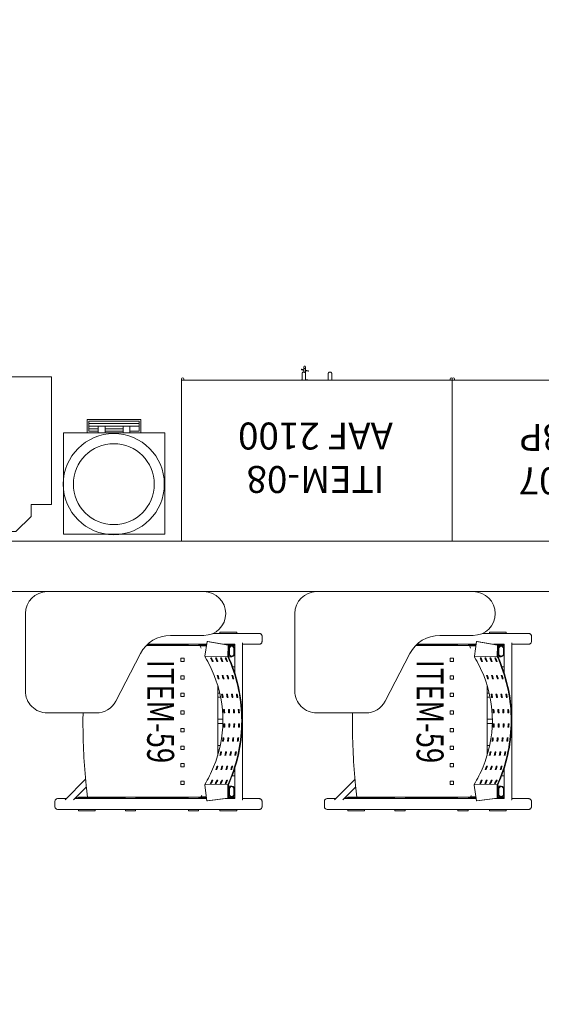
# Model space of a CAD drawing. Units: millimetres. Extents: x 3507 to 3893, y 995 to 1179.
# Drawn here: x 3520 to 3522, y 1091 to 1094 of the extents above; entities that cross this region are included whole.
import ezdxf
from ezdxf.enums import TextEntityAlignment as Align

# ---------------------------------------------------------------- set-up
doc = ezdxf.new("R2010")
doc.units = ezdxf.units.MM
doc.layers.add('01', color=1, linetype='Continuous', lineweight=9)
doc.layers.add('Emobi', color=7, linetype='Continuous', lineweight=5)
doc.layers.add('AREA', color=13, linetype='Continuous', lineweight=9, plot=False)
doc.styles.add('CONCEITO-TXT', font='sanss___.ttf')

# ---------------------------------------------------------------- blocks, each defined once
blk = doc.blocks.new('terreo_amazon')
at = {"layer": '01', "color": 8}
for p, q in [((16.05, -9.53), (0.15, -9.53)), ((16.05, -9.68), (0.15, -9.68))]:
    blk.add_line(p, q, dxfattribs=at)
blk = doc.blocks.new('UFOPA59')
at = {"linetype": 'Continuous', "lineweight": 0}
for p, q in [((-0.2614, 0.1899), (-0.2614, 0.3232)), ((-0.2374, 0.3351), (-0.2534, 0.3351)), ((-0.2294, 0.2768), (-0.2294, 0.3232)), ((0.2291, 0.2768), (0.2291, 0.3232)), ((0.2531, 0.3351), (0.2371, 0.3351)), ((0.2611, 0.1899), (0.2611, 0.3232)), ((-0.2335, 0.2768), (0.2325, 0.2768)), ((-0.071, 0.2633), (-0.071, 0.2605)), ((-0.0355, 0.2646), (-0.0355, 0.2674)), ((-0.0255, 0.268), (-0.0255, 0.2652)), ((0.0065, 0.2657), (0.0065, 0.2685)), ((0.0165, 0.2682), (0.0165, 0.2654)), ((0.0485, 0.263), (0.0485, 0.2658)), ((0.0585, 0.2645), (0.0585, 0.2617)), ((0.2325, 0.2768), (0.2325, 0.276)), ((-0.2654, 0.2101), (-0.2654, 0.2601)), ((-0.2654, 0.2601), (-0.2614, 0.2601)), ((-0.227, 0.2362), (-0.2373, 0.1741)), ((-0.2373, 0.1722), (-0.227, 0.2343)), ((-0.2294, 0.222), (-0.2294, 0.254)), ((-0.2294, 0.254), (-0.1448, 0.254)), ((-0.2271, 0.2354), (-0.2271, 0.254)), ((-0.227, 0.2362), (-0.227, 0.2343)), ((-0.192, 0.2358), (-0.227, 0.2362)), ((-0.227, 0.2343), (-0.192, 0.2338)), ((-0.2254, 0.254), (-0.2254, 0.2362)), ((-0.2244, 0.2362), (-0.2244, 0.2451)), ((-0.2164, 0.2529), (-0.2004, 0.2529)), ((-0.2164, 0.2517), (-0.2004, 0.2517)), ((-0.2004, 0.2384), (-0.2164, 0.2384)), ((-0.2004, 0.2372), (-0.2164, 0.2372)), ((-0.1924, 0.2358), (-0.1924, 0.2451)), ((-0.192, 0.2358), (-0.192, 0.2338)), ((-0.1621, 0.248), (-0.1621, 0.254)), ((-0.1494, 0.2525), (-0.1494, 0.254)), ((-0.1365, 0.2455), (-0.1365, 0.2483)), ((-0.1265, 0.2512), (-0.1265, 0.2485)), ((-0.1265, 0.2367), (-0.1265, 0.234)), ((-0.081, 0.2589), (-0.081, 0.2617)), ((-0.081, 0.2444), (-0.081, 0.2471)), ((-0.0717, 0.248), (-0.0717, 0.2487)), ((-0.0717, 0.2334), (-0.0717, 0.2341)), ((-0.071, 0.2488), (-0.071, 0.246)), ((-0.071, 0.2342), (-0.071, 0.2315)), ((-0.0355, 0.25), (-0.0355, 0.2528)), ((-0.0355, 0.2354), (-0.0355, 0.2382)), ((-0.0255, 0.2534), (-0.0255, 0.2506)), ((-0.0255, 0.2389), (-0.0255, 0.2361)), ((0.0065, 0.2511), (0.0065, 0.2539)), ((0.0065, 0.2365), (0.0065, 0.2393)), ((0.0165, 0.2536), (0.0165, 0.2508)), ((0.0165, 0.239), (0.0165, 0.2362)), ((0.0485, 0.2483), (0.0485, 0.2512)), ((0.0485, 0.2337), (0.0485, 0.2365)), ((0.0585, 0.2499), (0.0585, 0.2471)), ((0.0585, 0.2353), (0.0585, 0.2325)), ((0.0905, 0.2562), (0.0905, 0.2591)), ((0.0905, 0.2416), (0.0905, 0.2444)), ((0.1005, 0.2569), (0.1005, 0.254)), ((0.1005, 0.2422), (0.1005, 0.2394)), ((0.1325, 0.2454), (0.1325, 0.2482)), ((0.1399, 0.254), (0.2291, 0.254)), ((0.1425, 0.245), (0.1425, 0.2422)), ((0.1487, 0.251), (0.1487, 0.254)), ((0.1614, 0.2464), (0.1614, 0.254)), ((0.1921, 0.2352), (0.1921, 0.2451)), ((0.228, 0.2356), (0.193, 0.2352)), ((0.193, 0.2352), (0.193, 0.2333)), ((0.2001, 0.2529), (0.2161, 0.2529)), ((0.2001, 0.2517), (0.2161, 0.2517)), ((0.2161, 0.2384), (0.2001, 0.2384)), ((0.2161, 0.2372), (0.2001, 0.2372)), ((0.2241, 0.2355), (0.2241, 0.2451)), ((0.2251, 0.2355), (0.2251, 0.254)), ((0.2264, 0.2356), (0.2264, 0.254)), ((0.228, 0.2356), (0.228, 0.2336)), ((0.2357, 0.1734), (0.228, 0.2356)), ((0.2291, 0.2266), (0.2291, 0.254)), ((0.2611, 0.2601), (0.2651, 0.2601)), ((0.2651, 0.2601), (0.2651, 0.2101)), ((-0.2614, 0.2101), (-0.2654, 0.2101)), ((-0.1934, 0.1657), (-0.192, 0.2338)), ((-0.1885, 0.2259), (-0.1885, 0.2287)), ((-0.1885, 0.2115), (-0.1885, 0.2143)), ((-0.1785, 0.233), (-0.1785, 0.2303)), ((-0.1785, 0.2186), (-0.1785, 0.2158)), ((-0.1365, 0.231), (-0.1365, 0.2338)), ((-0.1365, 0.2165), (-0.1365, 0.2193)), ((-0.1365, 0.202), (-0.1365, 0.2048)), ((-0.1265, 0.2222), (-0.1265, 0.2195)), ((-0.1265, 0.2077), (-0.1265, 0.205)), ((-0.0844, 0.2034), (-0.0844, 0.2096)), ((-0.081, 0.2298), (-0.081, 0.2326)), ((-0.081, 0.2153), (-0.081, 0.2181)), ((-0.0717, 0.2189), (-0.0717, 0.2196)), ((-0.0717, 0.2034), (-0.0717, 0.2123)), ((-0.071, 0.2197), (-0.071, 0.2169)), ((-0.0355, 0.2209), (-0.0355, 0.2237)), ((-0.0255, 0.2243), (-0.0255, 0.2215)), ((-0.0067, 0.2034), (-0.0067, 0.219)), ((0.006, 0.2034), (0.006, 0.2189)), ((0.0065, 0.2219), (0.0065, 0.2247)), ((0.0165, 0.2244), (0.0165, 0.2216)), ((0.0485, 0.2191), (0.0485, 0.2219)), ((0.0585, 0.2207), (0.0585, 0.2178)), ((0.071, 0.2034), (0.071, 0.2113)), ((0.0837, 0.2034), (0.0837, 0.2083)), ((0.0905, 0.2269), (0.0905, 0.2298)), ((0.0905, 0.2123), (0.0905, 0.2151)), ((0.1005, 0.2275), (0.1005, 0.2247)), ((0.1005, 0.2129), (0.1005, 0.2101)), ((0.1325, 0.2307), (0.1325, 0.2335)), ((0.1325, 0.216), (0.1325, 0.2189)), ((0.1425, 0.2303), (0.1425, 0.2275)), ((0.1425, 0.2156), (0.1425, 0.2128)), ((0.1745, 0.2301), (0.1745, 0.2329)), ((0.1745, 0.2154), (0.1745, 0.2182)), ((0.1845, 0.2286), (0.1845, 0.2257)), ((0.1845, 0.2139), (0.1845, 0.211)), ((0.1866, 0.1653), (0.188, 0.2334)), ((0.193, 0.2333), (0.228, 0.2336)), ((0.228, 0.2336), (0.2357, 0.1715)), ((0.2651, 0.2101), (0.2611, 0.2101)), ((-0.1885, 0.197), (-0.1885, 0.1998)), ((-0.1885, 0.1826), (-0.1885, 0.1854)), ((-0.1802, 0.2034), (-0.1785, 0.2034)), ((-0.1785, 0.2041), (-0.1785, 0.2013)), ((-0.1785, 0.1897), (-0.1785, 0.1869)), ((-0.1074, 0.2034), (0.1014, 0.2034)), ((0.1325, 0.2014), (0.1325, 0.2042)), ((0.1327, 0.2034), (0.135, 0.2034)), ((0.1425, 0.2009), (0.1425, 0.1981)), ((0.1745, 0.2007), (0.1745, 0.2035)), ((0.1745, 0.2034), (0.1748, 0.2034)), ((0.1745, 0.186), (0.1745, 0.1888)), ((0.1845, 0.1991), (0.1845, 0.1963)), ((0.1845, 0.1844), (0.1845, 0.1816)), ((-0.3854, -0.3027), (-0.3854, 0.1623)), ((-0.2554, 0.1623), (-0.2554, 0.0629)), ((-0.2373, 0.1741), (-0.2373, 0.1722)), ((-0.1934, 0.1657), (-0.2373, 0.1722)), ((-0.2254, 0.1478), (-0.2294, 0.1478)), ((-0.2271, 0.1478), (-0.2271, 0.1707)), ((-0.2254, 0.1507), (-0.2181, 0.1544)), ((-0.2254, 0.1507), (-0.2254, -0.0085)), ((-0.2244, 0.1703), (-0.2244, 0.1512)), ((0.2357, 0.1715), (0.1891, 0.1648)), ((0.22, 0.156), (0.2246, 0.1537)), ((0.2241, 0.1539), (0.2241, 0.1698)), ((0.2246, 0.1537), (0.2246, -0.1829)), ((0.2291, 0.1478), (0.2246, 0.1478)), ((0.2264, 0.1478), (0.2264, 0.1702)), ((0.2357, 0.1734), (0.2357, 0.1715)), ((0.2652, 0.1468), (0.2611, 0.1468)), ((0.2652, 0.1468), (0.2652, 0.1386)), ((-0.2294, 0.0284), (-0.2294, 0.1349)), ((0.2291, 0.0284), (0.2291, 0.1349)), ((0.2611, 0.0284), (0.2611, 0.1349)), ((0.2652, 0.1386), (0.2652, 0.1249)), ((0.2652, 0.1249), (0.2652, 0.1168)), ((-0.2254, 0.1158), (-0.2294, 0.1158)), ((-0.2271, -0.0068), (-0.2271, 0.1158)), ((-0.1881, 0.1036), (-0.1781, 0.1036)), ((-0.1881, 0.0936), (-0.1881, 0.1036)), ((-0.1781, 0.0936), (-0.1881, 0.0936)), ((-0.1781, 0.1036), (-0.1781, 0.0936)), ((-0.1359, 0.1036), (-0.1259, 0.1036)), ((-0.1359, 0.0936), (-0.1359, 0.1036)), ((-0.1259, 0.0936), (-0.1359, 0.0936)), ((-0.1259, 0.1036), (-0.1259, 0.0936)), ((-0.0837, 0.1036), (-0.0737, 0.1036)), ((-0.0837, 0.0936), (-0.0837, 0.1036)), ((-0.0737, 0.0936), (-0.0837, 0.0936)), ((-0.0737, 0.1036), (-0.0737, 0.0936)), ((-0.0315, 0.1036), (-0.0215, 0.1036)), ((-0.0315, 0.0936), (-0.0315, 0.1036)), ((-0.0215, 0.0936), (-0.0315, 0.0936)), ((-0.0215, 0.1036), (-0.0215, 0.0936)), ((0.0207, 0.1036), (0.0307, 0.1036)), ((0.0207, 0.0936), (0.0207, 0.1036)), ((0.0307, 0.0936), (0.0207, 0.0936)), ((0.0307, 0.1036), (0.0307, 0.0936)), ((0.0729, 0.1036), (0.0829, 0.1036)), ((0.0729, 0.0936), (0.0729, 0.1036)), ((0.0829, 0.0936), (0.0729, 0.0936)), ((0.0829, 0.1036), (0.0829, 0.0936)), ((0.1251, 0.1036), (0.1351, 0.1036)), ((0.1251, 0.0936), (0.1251, 0.1036)), ((0.1351, 0.0936), (0.1251, 0.0936)), ((0.1351, 0.1036), (0.1351, 0.0936)), ((0.1773, 0.1036), (0.1873, 0.1036)), ((0.1773, 0.0936), (0.1773, 0.1036)), ((0.1873, 0.0936), (0.1773, 0.0936)), ((0.1873, 0.1036), (0.1873, 0.0936)), ((0.2291, 0.1158), (0.2246, 0.1158)), ((0.2264, -0.0392), (0.2264, 0.1158)), ((0.2652, 0.1168), (0.2611, 0.1168)), ((-0.2294, -0.0044), (-0.2294, 0.0282)), ((0.2291, -0.2212), (0.2291, 0.0282)), ((0.2611, -0.1779), (0.2611, 0.0282)), ((-0.2016, -0.0258), (-0.0603, -0.0995)), ((0.2291, -0.0392), (0.2246, -0.0392)), ((0.2652, -0.0402), (0.2611, -0.0402)), ((0.2652, -0.0402), (0.2652, -0.0484)), ((0.2652, -0.0484), (0.2652, -0.0621)), ((0.2291, -0.0712), (0.2246, -0.0712)), ((0.2264, -0.2185), (0.2264, -0.0712)), ((0.2652, -0.0702), (0.2611, -0.0702)), ((0.2652, -0.0621), (0.2652, -0.0702)), ((-0.0254, -0.1571), (-0.0254, -0.3027)), ((0.2251, -0.2103), (0.2251, -0.1603)), ((0.2251, -0.1603), (0.2264, -0.1603)), ((0.2611, -0.1603), (0.2651, -0.1603)), ((0.2651, -0.1603), (0.2651, -0.2103)), ((0.2325, -0.2495), (0.1717, -0.1887)), ((0.2325, -0.2246), (0.1943, -0.1864)), ((0.2264, -0.2103), (0.2251, -0.2103)), ((0.2651, -0.2103), (0.2611, -0.2103)), ((0.2291, -0.2718), (0.2291, -0.2461)), ((0.2611, -0.2718), (0.2611, -0.2455)), ((0.2531, -0.2798), (0.2371, -0.2798)), ((0.2611, -0.2718), (0.2611, -0.2718)), ((-0.0904, -0.3677), (-0.3204, -0.3677))]:
    blk.add_line(p, q, dxfattribs=at)
for centre, radius, start, end in [((-0.3204, 0.1623), 0.065, 360, 180), ((-0.1554, 0.0629), 0.1, 180, 242.4472), ((-0.0904, -0.1571), 0.065, 360, 62.4472), ((0.0025, 1.6128), 1.8094, 275.9355, 277.051), ((0.2371, -0.2718), 0.008, 180.0084, 270.0039), ((0.2531, -0.2718), 0.008, 269.9902, 359.9975), ((-0.3204, -0.3027), 0.065, 180, 270), ((-0.0904, -0.3027), 0.065, 270, 360)]:
    blk.add_arc(centre, radius, start, end, dxfattribs=at)
for centre, major_axis, ratio, start_param, end_param in [((-0.0028, -0.2208), (0.01, 0.4893), 0.962829, 0.166574, 0.188055), ((-0.0028, -0.2208), (0.01, 0.4893), 0.962829, 0.069377, 0.090634), ((-0.0028, -0.2216), (0.01, 0.4893), 0.962829, 0.069261, 0.090518), ((-0.0028, -0.2236), (0.01, 0.4893), 0.962829, 0.069255, 0.090512), ((-0.0028, -0.2208), (0.01, 0.4893), 0.962829, 6.263409, 6.284639), ((-0.0028, -0.2216), (0.01, 0.4893), 0.962829, 6.263293, 6.284523), ((-0.0028, -0.2236), (0.01, 0.4893), 0.962829, 6.263287, 6.284517), ((-0.0028, -0.2208), (0.01, 0.4893), 0.962829, 6.173927, 6.195301), ((-0.0028, -0.2216), (0.01, 0.4893), 0.962829, 6.173811, 6.195185), ((-0.2164, 0.2451), (-0.008, 0), 0.978901, 4.712389, 7.853982), ((-0.2164, 0.2451), (-0.0068, 0), 0.978901, 4.712389, 7.853982), ((-0.2004, 0.2451), (0.008, 0), 0.978901, 4.712389, 7.853982), ((-0.2004, 0.2451), (0.0068, 0), 0.978901, 4.712389, 7.853982), ((-0.0108, -0.3162), (-2.0515, -0.0001), 0.270105, 4.800825, 4.80084), ((-0.0028, -0.2208), (0.01, 0.4893), 0.962829, 0.28677, 0.308829), ((-0.0028, -0.2216), (0.01, 0.4893), 0.962829, 0.286651, 0.308709), ((-0.0028, -0.2236), (0.01, 0.4893), 0.962829, 0.286644, 0.308702), ((-0.0031, -0.2354), (0.01, 0.4893), 0.962829, 0.286115, 0.308169), ((-0.0031, -0.2362), (0.01, 0.4893), 0.962829, 0.285996, 0.308049), ((-0.0031, -0.2382), (0.01, 0.4893), 0.962829, 0.285989, 0.308043), ((-0.0028, -0.2216), (0.01, 0.4893), 0.962829, 0.166457, 0.187938), ((-0.0028, -0.2236), (0.01, 0.4893), 0.962829, 0.166451, 0.187932), ((-0.0031, -0.2354), (0.01, 0.4893), 0.962829, 0.165934, 0.187414), ((-0.0031, -0.2362), (0.01, 0.4893), 0.962829, 0.165818, 0.187297), ((-0.0031, -0.2382), (0.01, 0.4893), 0.962829, 0.165811, 0.18729), ((-0.0034, -0.25), (0.01, 0.4893), 0.962829, 0.165295, 0.186772), ((-0.0031, -0.2354), (0.01, 0.4893), 0.962829, 0.068744, 0.09), ((-0.0031, -0.2362), (0.01, 0.4893), 0.962829, 0.068628, 0.089884), ((-0.0031, -0.2382), (0.01, 0.4893), 0.962829, 0.068622, 0.089878), ((-0.0034, -0.25), (0.01, 0.4893), 0.962829, 0.06811, 0.089366), ((-0.0034, -0.2507), (0.01, 0.4893), 0.962829, 0.067995, 0.08925), ((-0.0034, -0.2528), (0.01, 0.4893), 0.962829, 0.067988, 0.089244), ((-0.0031, -0.2354), (0.01, 0.4893), 0.962829, 6.262776, 6.284006), ((-0.0031, -0.2362), (0.01, 0.4893), 0.962829, 6.26266, 6.283891), ((-0.0031, -0.2382), (0.01, 0.4893), 0.962829, 6.262654, 6.283884), ((-0.0034, -0.25), (0.01, 0.4893), 0.962829, 6.262143, 6.283373), ((-0.0034, -0.2507), (0.01, 0.4893), 0.962829, 6.262027, 6.283258), ((-0.0034, -0.2528), (0.01, 0.4893), 0.962829, 6.262021, 6.283252), ((-0.0028, -0.2236), (0.01, 0.4893), 0.962829, 6.173804, 6.195178), ((-0.0031, -0.2354), (0.01, 0.4893), 0.962829, 6.173289, 6.194664), ((-0.0031, -0.2362), (0.01, 0.4893), 0.962829, 6.173173, 6.194548), ((-0.0031, -0.2382), (0.01, 0.4893), 0.962829, 6.173166, 6.194542), ((-0.0034, -0.25), (0.01, 0.4893), 0.962829, 6.172651, 6.194028), ((-0.0034, -0.2507), (0.01, 0.4893), 0.962829, 6.172535, 6.193912), ((-0.0028, -0.2208), (0.01, 0.4893), 0.962829, 6.083379, 6.105076), ((-0.0028, -0.2216), (0.01, 0.4893), 0.962829, 6.08326, 6.104959), ((-0.0028, -0.2236), (0.01, 0.4893), 0.962829, 6.083254, 6.104952), ((-0.0031, -0.2354), (0.01, 0.4893), 0.962829, 6.08273, 6.104431), ((-0.0031, -0.2362), (0.01, 0.4893), 0.962829, 6.082612, 6.104313), ((-0.0031, -0.2382), (0.01, 0.4893), 0.962829, 6.082605, 6.104307), ((-0.0028, -0.2208), (0.01, 0.4893), 0.962829, 5.990942, 6.013171), ((-0.0028, -0.2216), (0.01, 0.4893), 0.962829, 5.990821, 6.01305), ((-0.0028, -0.2236), (0.01, 0.4893), 0.962829, 5.990814, 6.013044), ((-0.0108, -0.3162), (-2.0515, -0.0001), 0.270105, 4.61287, 4.615332), ((0.2001, 0.2451), (-0.008, 0), 0.978901, 4.712389, 7.853982), ((0.2001, 0.2451), (-0.0068, 0), 0.978901, 4.712389, 7.853982), ((0.2161, 0.2451), (0.008, 0), 0.978901, 4.712389, 7.853982), ((0.2161, 0.2451), (0.0068, 0), 0.978901, 4.712389, 7.853982), ((-0.0108, -0.3181), (2.0515, 0.0001), 0.270105, 1.659232, 1.659247), ((-0.0028, -0.2208), (0.01, 0.4893), 0.962829, 0.403227, 0.426203), ((-0.0028, -0.2216), (0.01, 0.4893), 0.962829, 0.403103, 0.426078), ((-0.0028, -0.2236), (0.01, 0.4893), 0.962829, 0.403096, 0.426071), ((-0.0031, -0.2354), (0.01, 0.4893), 0.962829, 0.402545, 0.425515), ((-0.0031, -0.2362), (0.01, 0.4893), 0.962829, 0.402421, 0.425389), ((-0.0031, -0.2382), (0.01, 0.4893), 0.962829, 0.402414, 0.425383), ((-0.0034, -0.25), (0.01, 0.4893), 0.962829, 0.28546, 0.30751), ((-0.0034, -0.2507), (0.01, 0.4893), 0.962829, 0.28534, 0.30739), ((-0.0034, -0.2528), (0.01, 0.4893), 0.962829, 0.285334, 0.307383), ((-0.0037, -0.2646), (0.01, 0.4893), 0.962829, 0.284804, 0.306851), ((-0.0037, -0.2653), (0.01, 0.4893), 0.962829, 0.284685, 0.306731), ((-0.0037, -0.2674), (0.01, 0.4893), 0.962829, 0.284678, 0.306724), ((-0.0034, -0.2507), (0.01, 0.4893), 0.962829, 0.165179, 0.186655), ((-0.0034, -0.2528), (0.01, 0.4893), 0.962829, 0.165172, 0.186649), ((-0.0037, -0.2646), (0.01, 0.4893), 0.962829, 0.164656, 0.186131), ((-0.0037, -0.2653), (0.01, 0.4893), 0.962829, 0.16454, 0.186014), ((-0.0037, -0.2674), (0.01, 0.4893), 0.962829, 0.164533, 0.186008), ((-0.0037, -0.2646), (0.01, 0.4893), 0.962829, 0.067477, 0.088732), ((-0.0037, -0.2653), (0.01, 0.4893), 0.962829, 0.067362, 0.088616), ((-0.0037, -0.2674), (0.01, 0.4893), 0.962829, 0.067355, 0.08861), ((-0.0037, -0.2646), (0.01, 0.4893), 0.962829, 6.261509, 6.282741), ((-0.0037, -0.2653), (0.01, 0.4893), 0.962829, 6.261394, 6.282625), ((-0.0037, -0.2674), (0.01, 0.4893), 0.962829, 6.261388, 6.282619), ((-0.0034, -0.2528), (0.01, 0.4893), 0.962829, 6.172528, 6.193905), ((-0.0037, -0.2646), (0.01, 0.4893), 0.962829, 6.172013, 6.193391), ((-0.0037, -0.2653), (0.01, 0.4893), 0.962829, 6.171897, 6.193275), ((-0.0037, -0.2674), (0.01, 0.4893), 0.962829, 6.17189, 6.193269), ((-0.0034, -0.25), (0.01, 0.4893), 0.962829, 6.082082, 6.103785), ((-0.0034, -0.2507), (0.01, 0.4893), 0.962829, 6.081964, 6.103668), ((-0.0034, -0.2528), (0.01, 0.4893), 0.962829, 6.081957, 6.103661), ((-0.0037, -0.2646), (0.01, 0.4893), 0.962829, 6.081433, 6.10314), ((-0.0037, -0.2653), (0.01, 0.4893), 0.962829, 6.081315, 6.103022), ((-0.0037, -0.2674), (0.01, 0.4893), 0.962829, 6.081308, 6.103016), ((-0.0031, -0.2354), (0.01, 0.4893), 0.962829, 5.990277, 6.01251), ((-0.0031, -0.2362), (0.01, 0.4893), 0.962829, 5.990156, 6.01239), ((-0.0031, -0.2382), (0.01, 0.4893), 0.962829, 5.990149, 6.012383), ((-0.0034, -0.25), (0.01, 0.4893), 0.962829, 5.989612, 6.01185), ((-0.0034, -0.2507), (0.01, 0.4893), 0.962829, 5.989491, 6.011729), ((-0.0034, -0.2528), (0.01, 0.4893), 0.962829, 5.989484, 6.011723), ((-0.0028, -0.2208), (0.01, 0.4893), 0.962829, 5.895638, 5.918651), ((-0.0028, -0.2216), (0.01, 0.4893), 0.962829, 5.895513, 5.918526), ((-0.0028, -0.2236), (0.01, 0.4893), 0.962829, 5.895506, 5.918519), ((-0.0031, -0.2354), (0.01, 0.4893), 0.962829, 5.894949, 5.917968), ((-0.0031, -0.2362), (0.01, 0.4893), 0.962829, 5.894823, 5.917844), ((-0.0031, -0.2382), (0.01, 0.4893), 0.962829, 5.894816, 5.917837), ((-0.0108, -0.3181), (2.0515, 0.0001), 0.270105, 1.471277, 1.47374), ((-0.0034, -0.25), (0.01, 0.4893), 0.962829, 0.401864, 0.424827), ((-0.0034, -0.2507), (0.01, 0.4893), 0.962829, 0.40174, 0.424702), ((-0.0034, -0.2528), (0.01, 0.4893), 0.962829, 0.401733, 0.424695), ((-0.0037, -0.2646), (0.01, 0.4893), 0.962829, 0.401183, 0.424139), ((-0.0037, -0.2653), (0.01, 0.4893), 0.962829, 0.401058, 0.424014), ((-0.0037, -0.2674), (0.01, 0.4893), 0.962829, 0.401052, 0.424007), ((-0.0037, -0.2646), (0.01, 0.4893), 0.962829, 5.988947, 6.011189), ((-0.0037, -0.2653), (0.01, 0.4893), 0.962829, 5.988825, 6.011069), ((-0.0037, -0.2674), (0.01, 0.4893), 0.962829, 5.988819, 6.011062), ((-0.0034, -0.25), (0.01, 0.4893), 0.962829, 5.894259, 5.917285), ((-0.0034, -0.2507), (0.01, 0.4893), 0.962829, 5.894134, 5.91716), ((-0.0034, -0.2528), (0.01, 0.4893), 0.962829, 5.894127, 5.917154), ((-0.0037, -0.2646), (0.01, 0.4893), 0.962829, 5.893569, 5.916602), ((-0.0037, -0.2653), (0.01, 0.4893), 0.962829, 5.893444, 5.916477), ((-0.0037, -0.2674), (0.01, 0.4893), 0.962829, 5.893437, 5.91647), ((-0.004, -0.2795), (-0.3741, 0.3309), 0.85901, 5.771341, 5.777131), ((-0.0025, 0.0864), (-0.3479, 0), 0.270105, 4.129205, 4.137758)]:
    blk.add_ellipse(centre, major_axis=major_axis, ratio=ratio, start_param=start_param, end_param=end_param, dxfattribs=at)
for points, knots in [([(-0.2614, 0.3271), (-0.2614, 0.3275), (-0.2613, 0.328), (-0.2612, 0.3289), (-0.261, 0.3293), (-0.2607, 0.3302), (-0.2605, 0.3307), (-0.26, 0.3316), (-0.2596, 0.332), (-0.2589, 0.3328), (-0.2586, 0.3332), (-0.2577, 0.3338), (-0.2573, 0.3341), (-0.2563, 0.3345), (-0.2558, 0.3347), (-0.2547, 0.335), (-0.254, 0.3351), (-0.2534, 0.3351)], [0, 0, 0, 0, 0.00138294, 0.00138294, 0.00272601, 0.00272601, 0.0042961, 0.0042961, 0.00586618, 0.00586618, 0.00743625, 0.00743625, 0.00900633, 0.00900633, 0.01057641, 0.01057641, 0.01254447, 0.01254447, 0.01254447, 0.01254447]), ([(-0.2614, 0.3232), (-0.2614, 0.3256), (-0.2614, 0.3269), (-0.2614, 0.327), (-0.2614, 0.3271), (-0.2614, 0.3271), (-0.2614, 0.3271), (-0.2614, 0.3271), (-0.2614, 0.3271), (-0.2614, 0.3271)], [0, 0, 0, 0, 0.02166355, 0.02166355, 0.02226399, 0.02226399, 0.02271431, 0.02271431, 0.02273542, 0.02273542, 0.02273542, 0.02273542]), ([(-0.2374, 0.3351), (-0.2365, 0.3351), (-0.2356, 0.3349), (-0.234, 0.3344), (-0.2332, 0.3339), (-0.2319, 0.3329), (-0.2313, 0.3323), (-0.2303, 0.3309), (-0.2299, 0.3301), (-0.2296, 0.3289), (-0.2295, 0.3286), (-0.2294, 0.3278), (-0.2294, 0.3274), (-0.2294, 0.327)], [0, 0, 0, 0, 0.00260442, 0.00260442, 0.00515193, 0.00515193, 0.00770122, 0.00770122, 0.01025004, 0.01025004, 0.01137536, 0.01137536, 0.01252377, 0.01252377, 0.01252377, 0.01252377]), ([(-0.2294, 0.327), (-0.2294, 0.327), (-0.2294, 0.327), (-0.2294, 0.3266), (-0.2294, 0.3264), (-0.2294, 0.3254), (-0.2294, 0.3244), (-0.2294, 0.3232)], [0.00000282, 0.00000282, 0.00000282, 0.00000282, 0.00581256, 0.00581256, 0.01158092, 0.01158092, 0.02281501, 0.02281501, 0.02281501, 0.02281501]), ([(0.2291, 0.3271), (0.2291, 0.3275), (0.2291, 0.328), (0.2293, 0.3289), (0.2294, 0.3293), (0.2297, 0.3302), (0.23, 0.3307), (0.2305, 0.3316), (0.2308, 0.332), (0.2315, 0.3328), (0.2319, 0.3332), (0.2327, 0.3338), (0.2332, 0.3341), (0.2341, 0.3345), (0.2346, 0.3347), (0.2358, 0.335), (0.2365, 0.3351), (0.2371, 0.3351)], [0, 0, 0, 0, 0.00138294, 0.00138294, 0.00272601, 0.00272601, 0.0042961, 0.0042961, 0.00586618, 0.00586618, 0.00743625, 0.00743625, 0.00900633, 0.00900633, 0.01057641, 0.01057641, 0.01254447, 0.01254447, 0.01254447, 0.01254447]), ([(0.2291, 0.3232), (0.2291, 0.3256), (0.2291, 0.3269), (0.2291, 0.327), (0.2291, 0.3271), (0.2291, 0.3271), (0.2291, 0.3271), (0.2291, 0.3271), (0.2291, 0.3271), (0.2291, 0.3271)], [0, 0, 0, 0, 0.02166355, 0.02166355, 0.02226399, 0.02226399, 0.02271431, 0.02271431, 0.02273542, 0.02273542, 0.02273542, 0.02273542]), ([(0.2531, 0.3351), (0.254, 0.3351), (0.2549, 0.3349), (0.2565, 0.3344), (0.2572, 0.3339), (0.2586, 0.3329), (0.2592, 0.3323), (0.2602, 0.3309), (0.2605, 0.3301), (0.2609, 0.3289), (0.261, 0.3286), (0.2611, 0.3278), (0.2611, 0.3274), (0.2611, 0.327)], [0, 0, 0, 0, 0.00260442, 0.00260442, 0.00515193, 0.00515193, 0.00770122, 0.00770122, 0.01025004, 0.01025004, 0.01137536, 0.01137536, 0.01252377, 0.01252377, 0.01252377, 0.01252377]), ([(0.2611, 0.327), (0.2611, 0.327), (0.2611, 0.327), (0.2611, 0.3266), (0.2611, 0.3264), (0.2611, 0.3254), (0.2611, 0.3244), (0.2611, 0.3232)], [0.00000282, 0.00000282, 0.00000282, 0.00000282, 0.00581256, 0.00581256, 0.01158092, 0.01158092, 0.02281501, 0.02281501, 0.02281501, 0.02281501]), ([(0.188, 0.2353), (0.1849, 0.2367), (0.1817, 0.2381), (0.1206, 0.2642), (0.0574, 0.2766), (-0.0614, 0.2767), (-0.1246, 0.2645), (-0.1858, 0.2385), (-0.1889, 0.2372), (-0.192, 0.2358)], [1.9500092, 1.9500092, 1.9500092, 1.9500092, 1.9596936, 1.9596936, 2.137891, 2.137891, 2.3161301, 2.3161301, 2.325794, 2.325794, 2.325794, 2.325794]), ([(-0.192, 0.2338), (-0.1889, 0.2352), (-0.1858, 0.2366), (-0.1247, 0.2625), (-0.0614, 0.2748), (0.0575, 0.2746), (0.1207, 0.2623), (0.1818, 0.2362), (0.1849, 0.2348), (0.188, 0.2334)], [0.5256488, 0.5256488, 0.5256488, 0.5256488, 0.5352186, 0.5352186, 0.7135587, 0.7135587, 0.8918702, 0.8918702, 0.9014481, 0.9014481, 0.9014481, 0.9014481]), ([(0.1866, 0.1653), (0.1705, 0.175), (0.1532, 0.1838), (0.0926, 0.2089), (0.0452, 0.2187), (-0.0462, 0.2193), (-0.0937, 0.2102), (-0.1556, 0.1856), (-0.1739, 0.1765), (-0.1909, 0.1664)], [0.3602948, 0.3602948, 0.3602948, 0.3602948, 0.4188291, 0.4188291, 0.5561372, 0.5561372, 0.6929217, 0.6929217, 0.754585, 0.754585, 0.754585, 0.754585]), ([(0.2611, 0.1899), (0.2611, 0.1862), (0.2611, 0.1815), (0.2611, 0.1708), (0.2611, 0.1647), (0.2611, 0.152), (0.2611, 0.1451), (0.2611, 0.1371), (0.2611, 0.136), (0.2611, 0.1349)], [0, 0, 0, 0, 0.02085874, 0.02085874, 0.0413398, 0.0413398, 0.06183442, 0.06183442, 0.06524, 0.06524, 0.06524, 0.06524]), ([(-0.2294, 0.171), (-0.2294, 0.167), (-0.2294, 0.1628), (-0.2294, 0.152), (-0.2294, 0.1451), (-0.2294, 0.1371), (-0.2294, 0.136), (-0.2294, 0.1349)], [0.02712343, 0.02712343, 0.02712343, 0.02712343, 0.0413398, 0.0413398, 0.06183442, 0.06183442, 0.06524, 0.06524, 0.06524, 0.06524]), ([(0.2291, 0.1349), (0.2291, 0.1418), (0.2291, 0.1489), (0.2291, 0.1608), (0.2291, 0.1659), (0.2291, 0.1705)], [0, 0, 0, 0, 0.02085874, 0.02085874, 0.03754005, 0.03754005, 0.03754005, 0.03754005]), ([(0.1896, -0.1869), (0.1268, -0.1934), (0.0642, -0.1966), (-0.0068, -0.1966), (-0.016, -0.1965), (-0.0254, -0.1964)], [8.1945352, 8.1945352, 8.1945352, 8.1945352, 8.3796104, 8.3796104, 8.4074219, 8.4074219, 8.4074219, 8.4074219]), ([(0.2611, -0.1779), (0.2611, -0.1853), (0.2611, -0.1927), (0.2611, -0.2065), (0.2611, -0.213), (0.2611, -0.2246), (0.2611, -0.2298), (0.2611, -0.2381), (0.2611, -0.2413), (0.2611, -0.2443), (0.2611, -0.245), (0.2611, -0.2455)], [0, 0, 0, 0, 0.02195255, 0.02195255, 0.0435077, 0.0435077, 0.06507712, 0.06507712, 0.08664604, 0.08664604, 0.09598079, 0.09598079, 0.09598079, 0.09598079])]:
    blk.add_open_spline(points, degree=3, knots=knots, dxfattribs=at)
blk.add_open_spline([(-0.2614, 0.1895), (-0.2614, 0.1897), (-0.2614, 0.1898), (-0.2614, 0.1899)], degree=3, dxfattribs=at)
at = {"style": 'CONCEITO-TXT', "width": 0.75}
blk.add_text('ITEM-59', height=0.08, dxfattribs=at).set_placement((-0.1831, -0.0059))
at = {"style": 'CONCEITO-TXT', "flags": 1}
for tag, p in [('DESCRIÇÃO', (0.3936, -0.2841)), ('CODIGO', (0.3936, -0.4166))]:
    blk.add_attdef(tag, p, '', height=0.0919, dxfattribs=at)
blk = doc.blocks.new('bebedouro')
at = {"layer": 'Emobi'}
for p, q in [((733.6404, 411.9492), (733.6404, 411.8)), ((733.6481, 411.9492), (733.6481, 411.8)), ((733.6558, 411.9016), (733.6558, 411.8488)), ((733.6558, 411.8282), (733.6558, 411.8))]:
    blk.add_line(p, q, dxfattribs=at)
for points in [[(733.668, 412.0253), (733.668, 411.7253), (733.968, 411.7253), (733.968, 412.0253)], [(733.6284, 411.9542), (733.6284, 411.795), (733.668, 411.795), (733.668, 411.9542)], [(733.6483, 411.9222), (733.6483, 411.9016), (733.668, 411.9016), (733.668, 411.9222)], [(733.6483, 411.8488), (733.6483, 411.8282), (733.668, 411.8282), (733.668, 411.8488)]]:
    blk.add_lwpolyline(points, close=True, dxfattribs=at)
for points in [[(733.663, 411.9222), (733.663, 411.9492), (733.6334, 411.9492), (733.6334, 411.8), (733.663, 411.8), (733.663, 411.8282)], [(733.663, 411.8488), (733.663, 411.9016)]]:
    blk.add_lwpolyline(points, dxfattribs=at)
for radius in [0.15, 0.12]:
    blk.add_circle((733.82, 411.8743), radius, dxfattribs=at)
blk = doc.blocks.new('UFOPA08')
for p, q in [((-0.804, -0.4818), (-0.804, -0.478)), ((-0.7975, -0.478), (-0.7975, -0.4818)), ((-0.3753, -0.478), (-0.3753, -0.4792)), ((-0.3753, -0.4792), (-0.3681, -0.4792)), ((-0.3684, -0.5003), (-0.3684, -0.4848)), ((-0.3684, -0.4848), (-0.3681, -0.4848)), ((-0.3581, -0.4792), (-0.3563, -0.4792)), ((-0.3563, -0.478), (-0.3563, -0.4792)), ((-0.0065, -0.478), (-0.0065, -0.4818)), ((0, -0.4818), (0, -0.478)), ((-0.3684, -0.5074), (-0.3765, -0.5055)), ((-0.3762, -0.5041), (-0.3684, -0.5059)), ((-0.3684, -0.5108), (-0.3684, -0.5003)), ((-0.3684, -0.5176), (-0.3684, -0.5108)), ((-0.3634, -0.5018), (-0.3634, -0.5108)), ((-0.3634, -0.507), (-0.3567, -0.5085)), ((-0.357, -0.51), (-0.3634, -0.5085)), ((-0.3634, -0.5108), (-0.3634, -0.5176))]:
    blk.add_line(p, q)
blk.add_lwpolyline([(-0.804, 0), (0, 0), (0, -0.478), (-0.804, -0.478)], close=True)
for centre, radius, start, end in [((-0.8007, -0.4818), 0.00325, 180, 0), ((-0.0032, -0.4818), 0.00325, 180, 0), ((-0.3763, -0.5048), 0.000737, 77.1589, 257.1589), ((-0.3659, -0.5103), 0.00254, 190.3889, 349.6111), ((-0.3659, -0.5171), 0.00254, 190.3889, 349.6111), ((-0.3568, -0.5093), 0.000737, 257.1589, 77.1589)]:
    blk.add_arc(centre, radius, start, end)
for points, knots in [([(-0.4459, -0.4984), (-0.4459, -0.4984), (-0.4459, -0.4984), (-0.4459, -0.4984), (-0.4459, -0.4984), (-0.4459, -0.4983), (-0.4459, -0.4983), (-0.4459, -0.4983), (-0.4459, -0.4983), (-0.4459, -0.498), (-0.4459, -0.4964), (-0.4459, -0.4901), (-0.4459, -0.4847), (-0.4459, -0.478)], [0, 0, 0, 0, 0.00004883, 0.00004883, 0.00043945, 0.00043945, 0.00122071, 0.00122071, 0.00278328, 0.00278328, 0.0280854, 0.0280854, 0.05874932, 0.05874932, 0.05874932, 0.05874932]), ([(-0.4359, -0.478), (-0.4359, -0.4836), (-0.4359, -0.4882), (-0.4359, -0.4951), (-0.4359, -0.4973), (-0.4359, -0.4982), (-0.4359, -0.4982), (-0.4359, -0.4984)], [0.00119115, 0.00119115, 0.00119115, 0.00119115, 0.02662852, 0.02662852, 0.05277533, 0.05277533, 0.06004302, 0.06004302, 0.06004302, 0.06004302]), ([(-0.3681, -0.4984), (-0.3681, -0.4982), (-0.3681, -0.4982), (-0.3681, -0.4978), (-0.3681, -0.4975), (-0.3681, -0.4963), (-0.3681, -0.4951), (-0.3681, -0.4901), (-0.3681, -0.4847), (-0.3681, -0.478)], [0, 0, 0, 0, 0.0071841, 0.0071841, 0.01431372, 0.01431372, 0.02819584, 0.02819584, 0.05885976, 0.05885976, 0.05885976, 0.05885976]), ([(-0.3581, -0.478), (-0.3581, -0.4836), (-0.3581, -0.4882), (-0.3581, -0.4951), (-0.3581, -0.4973), (-0.3581, -0.4982), (-0.3581, -0.4982), (-0.3581, -0.4984)], [0.00119115, 0.00119115, 0.00119115, 0.00119115, 0.02662852, 0.02662852, 0.05277533, 0.05277533, 0.06004228, 0.06004228, 0.06004228, 0.06004228]), ([(-0.4359, -0.4984), (-0.4359, -0.4984), (-0.4359, -0.4985), (-0.4359, -0.4987), (-0.4359, -0.4987), (-0.436, -0.499), (-0.436, -0.4991), (-0.4361, -0.4994), (-0.4362, -0.4996), (-0.4364, -0.4999), (-0.4366, -0.5001), (-0.4369, -0.5004), (-0.4371, -0.5006), (-0.4376, -0.501), (-0.438, -0.5011), (-0.439, -0.5016), (-0.4398, -0.5017), (-0.4408, -0.5018), (-0.4412, -0.5018), (-0.4416, -0.5017), (-0.4417, -0.5017), (-0.4419, -0.5017), (-0.4419, -0.5017), (-0.4426, -0.5016), (-0.4434, -0.5014), (-0.4443, -0.5009), (-0.4446, -0.5007), (-0.445, -0.5003), (-0.4452, -0.5001), (-0.4454, -0.4998), (-0.4455, -0.4996), (-0.4457, -0.4993), (-0.4458, -0.4991), (-0.4458, -0.4989), (-0.4458, -0.4988), (-0.4459, -0.4986), (-0.4459, -0.4986), (-0.4459, -0.4985), (-0.4459, -0.4985), (-0.4459, -0.4984), (-0.4459, -0.4984), (-0.4459, -0.4984), (-0.4459, -0.4984), (-0.4459, -0.4984)], [0, 0, 0, 0, 0.00023112, 0.00023112, 0.0004598, 0.0004598, 0.00090291, 0.00090291, 0.00144298, 0.00144298, 0.00211402, 0.00211402, 0.00294993, 0.00294993, 0.00398606, 0.00398606, 0.00628702, 0.00628702, 0.00726256, 0.00726256, 0.00758706, 0.00758706, 0.0076952, 0.0076952, 0.00989004, 0.00989004, 0.01085706, 0.01085706, 0.01159801, 0.01159801, 0.01218745, 0.01218745, 0.01266985, 0.01266985, 0.01298159, 0.01298159, 0.01314003, 0.01314003, 0.0132196, 0.0132196, 0.01327928, 0.01327928, 0.01329047, 0.01329047, 0.01329047, 0.01329047]), ([(-0.3581, -0.4984), (-0.3581, -0.4985), (-0.3581, -0.4986), (-0.3582, -0.4988), (-0.3582, -0.499), (-0.3583, -0.4992), (-0.3584, -0.4994), (-0.3585, -0.4997), (-0.3587, -0.4999), (-0.359, -0.5002), (-0.3592, -0.5004), (-0.3596, -0.5008), (-0.3599, -0.501), (-0.3605, -0.5013), (-0.3608, -0.5014), (-0.3614, -0.5016), (-0.3616, -0.5016), (-0.3619, -0.5017), (-0.362, -0.5017), (-0.3628, -0.5018), (-0.3636, -0.5018), (-0.3651, -0.5015), (-0.3658, -0.5013), (-0.3667, -0.5007), (-0.367, -0.5005), (-0.3674, -0.5002), (-0.3675, -0.5), (-0.3678, -0.4996), (-0.3678, -0.4995), (-0.368, -0.4991), (-0.368, -0.499), (-0.3681, -0.4988), (-0.3681, -0.4987), (-0.3681, -0.4985), (-0.3681, -0.4984), (-0.3681, -0.4984)], [0, 0, 0, 0, 0.00037483, 0.00037483, 0.00074046, 0.00074046, 0.00124525, 0.00124525, 0.00186677, 0.00186677, 0.00264167, 0.00264167, 0.00357978, 0.00357978, 0.00463463, 0.00463463, 0.00536917, 0.00536917, 0.00561368, 0.00561368, 0.0078916, 0.0078916, 0.01014128, 0.01014128, 0.0110757, 0.0110757, 0.01177423, 0.01177423, 0.01233003, 0.01233003, 0.01280438, 0.01280438, 0.01305021, 0.01305021, 0.01329902, 0.01329902, 0.01329902, 0.01329902])]:
    blk.add_open_spline(points, degree=3, knots=knots)
at = {"style": 'CONCEITO-TXT'}
for s, p in [('ITEM-08', (-0.3979, -0.2228)), ('AAF 2100', (-0.3979, -0.352))]:
    blk.add_text(s, height=0.08, dxfattribs=at).set_placement(p, align=Align.CENTER)
at = {"style": 'CONCEITO-TXT', "flags": 1}
for tag, p in [('DESCRIÇÃO', (0.135, -0.3469)), ('CODIGO', (0.135, -0.4794))]:
    blk.add_attdef(tag, p, '', height=0.0919, dxfattribs=at)
blk = doc.blocks.new('UFOPA07')
for p, q in [((-0.804, -0.4818), (-0.804, -0.478)), ((-0.7975, -0.478), (-0.7975, -0.4818)), ((-0.3753, -0.478), (-0.3753, -0.4792)), ((-0.3753, -0.4792), (-0.3681, -0.4792)), ((-0.3684, -0.5003), (-0.3684, -0.4848)), ((-0.3684, -0.4848), (-0.3681, -0.4848)), ((-0.3581, -0.4792), (-0.3563, -0.4792)), ((-0.3563, -0.478), (-0.3563, -0.4792)), ((-0.0065, -0.478), (-0.0065, -0.4818)), ((0, -0.4818), (0, -0.478)), ((-0.3684, -0.5074), (-0.3765, -0.5055)), ((-0.3762, -0.5041), (-0.3684, -0.5059)), ((-0.3684, -0.5108), (-0.3684, -0.5003)), ((-0.3684, -0.5176), (-0.3684, -0.5108)), ((-0.3634, -0.5018), (-0.3634, -0.5108)), ((-0.3634, -0.507), (-0.3567, -0.5085)), ((-0.357, -0.51), (-0.3634, -0.5085)), ((-0.3634, -0.5108), (-0.3634, -0.5176))]:
    blk.add_line(p, q)
blk.add_lwpolyline([(-0.804, 0), (0, 0), (0, -0.478), (-0.804, -0.478)], close=True)
for centre, radius, start, end in [((-0.8007, -0.4818), 0.00325, 180, 0), ((-0.0032, -0.4818), 0.00325, 180, 0), ((-0.3763, -0.5048), 0.000737, 77.1589, 257.1589), ((-0.3659, -0.5103), 0.00254, 190.3889, 349.6111), ((-0.3659, -0.5171), 0.00254, 190.3889, 349.6111), ((-0.3568, -0.5093), 0.000737, 257.1589, 77.1589)]:
    blk.add_arc(centre, radius, start, end)
for points, knots in [([(-0.4459, -0.4984), (-0.4459, -0.4984), (-0.4459, -0.4984), (-0.4459, -0.4984), (-0.4459, -0.4984), (-0.4459, -0.4983), (-0.4459, -0.4983), (-0.4459, -0.4983), (-0.4459, -0.4983), (-0.4459, -0.498), (-0.4459, -0.4964), (-0.4459, -0.4901), (-0.4459, -0.4847), (-0.4459, -0.478)], [0, 0, 0, 0, 0.00004883, 0.00004883, 0.00043945, 0.00043945, 0.00122071, 0.00122071, 0.00278328, 0.00278328, 0.0280854, 0.0280854, 0.05874932, 0.05874932, 0.05874932, 0.05874932]), ([(-0.4359, -0.478), (-0.4359, -0.4836), (-0.4359, -0.4882), (-0.4359, -0.4951), (-0.4359, -0.4973), (-0.4359, -0.4982), (-0.4359, -0.4982), (-0.4359, -0.4984)], [0.00119115, 0.00119115, 0.00119115, 0.00119115, 0.02662852, 0.02662852, 0.05277533, 0.05277533, 0.06004302, 0.06004302, 0.06004302, 0.06004302]), ([(-0.3681, -0.4984), (-0.3681, -0.4982), (-0.3681, -0.4982), (-0.3681, -0.4978), (-0.3681, -0.4975), (-0.3681, -0.4963), (-0.3681, -0.4951), (-0.3681, -0.4901), (-0.3681, -0.4847), (-0.3681, -0.478)], [0, 0, 0, 0, 0.0071841, 0.0071841, 0.01431372, 0.01431372, 0.02819584, 0.02819584, 0.05885976, 0.05885976, 0.05885976, 0.05885976]), ([(-0.3581, -0.478), (-0.3581, -0.4836), (-0.3581, -0.4882), (-0.3581, -0.4951), (-0.3581, -0.4973), (-0.3581, -0.4982), (-0.3581, -0.4982), (-0.3581, -0.4984)], [0.00119115, 0.00119115, 0.00119115, 0.00119115, 0.02662852, 0.02662852, 0.05277533, 0.05277533, 0.06004228, 0.06004228, 0.06004228, 0.06004228]), ([(-0.4359, -0.4984), (-0.4359, -0.4984), (-0.4359, -0.4985), (-0.4359, -0.4987), (-0.4359, -0.4987), (-0.436, -0.499), (-0.436, -0.4991), (-0.4361, -0.4994), (-0.4362, -0.4996), (-0.4364, -0.4999), (-0.4366, -0.5001), (-0.4369, -0.5004), (-0.4371, -0.5006), (-0.4376, -0.501), (-0.438, -0.5011), (-0.439, -0.5016), (-0.4398, -0.5017), (-0.4408, -0.5018), (-0.4412, -0.5018), (-0.4416, -0.5017), (-0.4417, -0.5017), (-0.4419, -0.5017), (-0.4419, -0.5017), (-0.4426, -0.5016), (-0.4434, -0.5014), (-0.4443, -0.5009), (-0.4446, -0.5007), (-0.445, -0.5003), (-0.4452, -0.5001), (-0.4454, -0.4998), (-0.4455, -0.4996), (-0.4457, -0.4993), (-0.4458, -0.4991), (-0.4458, -0.4989), (-0.4458, -0.4988), (-0.4459, -0.4986), (-0.4459, -0.4986), (-0.4459, -0.4985), (-0.4459, -0.4985), (-0.4459, -0.4984), (-0.4459, -0.4984), (-0.4459, -0.4984), (-0.4459, -0.4984), (-0.4459, -0.4984)], [0, 0, 0, 0, 0.00023112, 0.00023112, 0.0004598, 0.0004598, 0.00090291, 0.00090291, 0.00144298, 0.00144298, 0.00211402, 0.00211402, 0.00294993, 0.00294993, 0.00398606, 0.00398606, 0.00628702, 0.00628702, 0.00726256, 0.00726256, 0.00758706, 0.00758706, 0.0076952, 0.0076952, 0.00989004, 0.00989004, 0.01085706, 0.01085706, 0.01159801, 0.01159801, 0.01218745, 0.01218745, 0.01266985, 0.01266985, 0.01298159, 0.01298159, 0.01314003, 0.01314003, 0.0132196, 0.0132196, 0.01327928, 0.01327928, 0.01329047, 0.01329047, 0.01329047, 0.01329047]), ([(-0.3581, -0.4984), (-0.3581, -0.4985), (-0.3581, -0.4986), (-0.3582, -0.4988), (-0.3582, -0.499), (-0.3583, -0.4992), (-0.3584, -0.4994), (-0.3585, -0.4997), (-0.3587, -0.4999), (-0.359, -0.5002), (-0.3592, -0.5004), (-0.3596, -0.5008), (-0.3599, -0.501), (-0.3605, -0.5013), (-0.3608, -0.5014), (-0.3614, -0.5016), (-0.3616, -0.5016), (-0.3619, -0.5017), (-0.362, -0.5017), (-0.3628, -0.5018), (-0.3636, -0.5018), (-0.3651, -0.5015), (-0.3658, -0.5013), (-0.3667, -0.5007), (-0.367, -0.5005), (-0.3674, -0.5002), (-0.3675, -0.5), (-0.3678, -0.4996), (-0.3678, -0.4995), (-0.368, -0.4991), (-0.368, -0.499), (-0.3681, -0.4988), (-0.3681, -0.4987), (-0.3681, -0.4985), (-0.3681, -0.4984), (-0.3681, -0.4984)], [0, 0, 0, 0, 0.00037483, 0.00037483, 0.00074046, 0.00074046, 0.00124525, 0.00124525, 0.00186677, 0.00186677, 0.00264167, 0.00264167, 0.00357978, 0.00357978, 0.00463463, 0.00463463, 0.00536917, 0.00536917, 0.00561368, 0.00561368, 0.0078916, 0.0078916, 0.01014128, 0.01014128, 0.0110757, 0.0110757, 0.01177423, 0.01177423, 0.01233003, 0.01233003, 0.01280438, 0.01280438, 0.01305021, 0.01305021, 0.01329902, 0.01329902, 0.01329902, 0.01329902])]:
    blk.add_open_spline(points, degree=3, knots=knots)
at = {"style": 'CONCEITO-TXT'}
for s, p in [('ITEM-07', (-0.402, -0.2187)), ('EAF 08P', (-0.402, -0.3479))]:
    blk.add_text(s, height=0.08, dxfattribs=at).set_placement(p, align=Align.CENTER)
at = {"style": 'CONCEITO-TXT', "flags": 1}
for tag, p in [('DESCRIÇÃO', (0.135, -0.3469)), ('CODIGO', (0.135, -0.4794))]:
    blk.add_attdef(tag, p, '', height=0.0919, dxfattribs=at)

msp = doc.modelspace()

# ---------------------------------------------------------------- linework, layer by layer
at = {"layer": 'AREA'}
for points in [[(3517.7191, 1092.0894), (3531.4206, 1092.0894), (3531.4206, 1096.5594), (3517.7191, 1096.5594)], [(3517.7191, 1087.1394), (3531.4207, 1087.1394), (3531.4207, 1091.9394), (3517.7191, 1091.9394)]]:
    msp.add_lwpolyline(points, close=True, dxfattribs=at)
at = {"layer": 'Emobi'}
msp.add_lwpolyline([(3519.9562, 1092.1985), (3519.9562, 1092.1625), (3520.0012, 1092.1175), (3520.2897, 1092.1175), (3520.3347, 1092.1625), (3520.3347, 1092.1985), (3520.3954, 1092.1985), (3520.3954, 1092.5768), (3519.8954, 1092.5768), (3519.8954, 1092.1985), (3519.9562, 1092.1985)], dxfattribs=at)

# ---------------------------------------------------------------- block references
msp.add_blockref('terreo_amazon', (3515.5191, 1101.6194))
for name, p, rotation in [('UFOPA08', (3520.7816, 1092.0894), 180), ('UFOPA07', (3521.5856, 1092.0894), 180), ('bebedouro', (3108.7063, 1826.0785), 270), ('UFOPA59', (3520.6856, 1091.554), 270), ('UFOPA59', (3521.4856, 1091.554), 270)]:
    msp.add_blockref(name, p, dxfattribs=dict(at, rotation=rotation))

doc.saveas('drawing.dxf')
